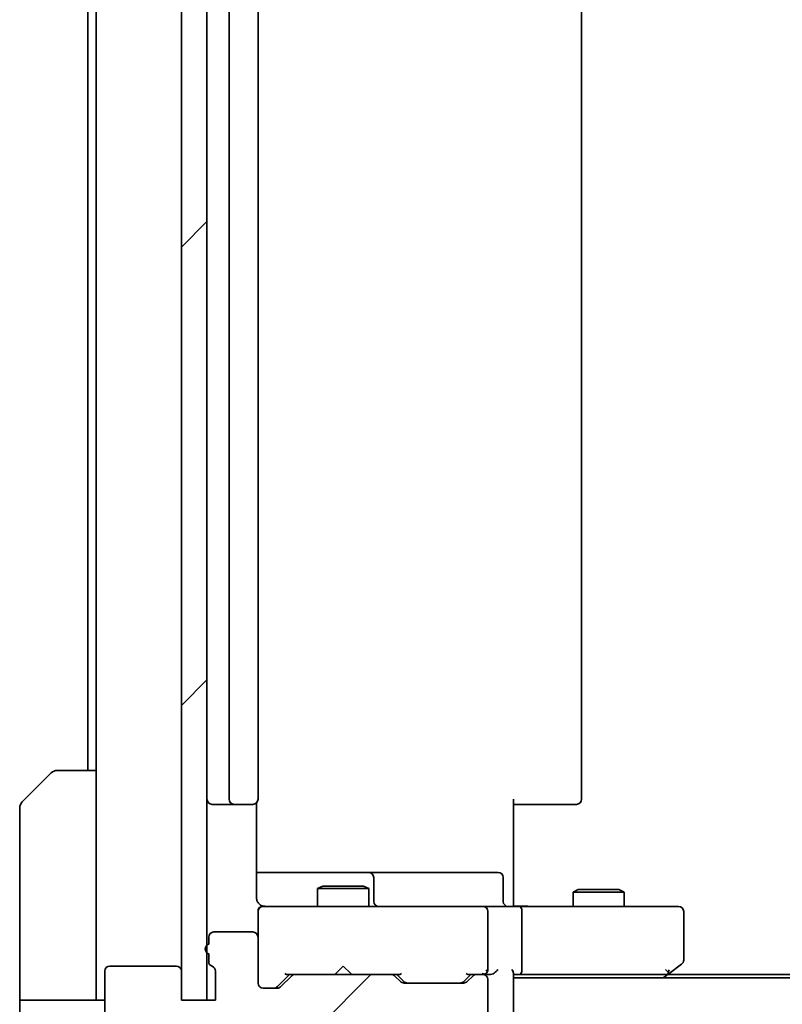
# Model space of a CAD drawing. Units: millimetres. Extents: x 65 to 8923, y 36 to 1722.
# Drawn here: x 3147 to 3191, y 1325 to 1383 of the extents above; entities that cross this region are included whole.
import ezdxf

# ---------------------------------------------------------------- set-up
doc = ezdxf.new("R2010")
doc.units = ezdxf.units.MM
doc.header["$LTSCALE"] = 4.5
doc.layers.get('Defpoints').update_dxf_attribs({"lineweight": 25})
for name, color, linetype, lineweight in [('Dimension (ISO)', 7, 'Continuous', 18), ('Hatch (ISO)', 1, 'Continuous', 18), ('Visible (ISO)', 7, 'Continuous', 35)]:
    doc.layers.add(name, color=color, linetype=linetype, lineweight=lineweight)
doc.styles.add('Note Text (TK)', font='txt')
doc.dimstyles.new('Default - Method 1b (TK)', dxfattribs={"dimscale": 4.5, "dimtxt": 2.5, "dimasz": 2.5, "dimexe": 1, "dimexo": 1.5, "dimgap": 1, "dimtad": 1, "dimdsep": 46, "dimtxsty": 'Note Text (TK)', "dimblk": 'OPEN', "dimcen": 0.09, "dimdle": 5, "dimclrd": 100, "dimclre": 100, "dimclrt": 7, "dimadec": 1, "dimazin": 1, "dimtfac": 1, "dimtmove": 0, "dimatfit": 3, "dimldrblk": 'OPEN', "dimfxl": 1, "dimtolj": 1, "dimlwd": -1, "dimlwe": -1, "dimarcsym": 0})
pattern_1 = [(45, (1747.75, -12), (-13.47038, 13.47038), [])]

# ---------------------------------------------------------------- blocks, each defined once
blk = doc.blocks.new('_Open')
at = {"color": 0, "linetype": 'ByBlock', "lineweight": -2}
for p, q in [((-1, 0.1667), (0, 0)), ((-1, -0.1667), (0, 0)), ((0, 0), (-1, 0))]:
    blk.add_line(p, q, dxfattribs=at)
blk = doc.blocks.new('*D50')
at = {"layer": 'Defpoints', "color": 0}
for p in [(3157.696, 1325.251), (3503.696, 1325.251), (3503.696, 1269.063)]:
    blk.add_point(p, dxfattribs=at)
at = {"layer": 'Dimension (ISO)', "color": 100}
for p, q in [((3157.696, 1318.501), (3157.696, 1264.563)), ((3503.696, 1318.501), (3503.696, 1264.563)), ((3168.946, 1269.063), (3492.446, 1269.063))]:
    blk.add_line(p, q, dxfattribs=at)
at = {"layer": 'Dimension (ISO)', "color": 100, "xscale": 11.25, "yscale": 11.25, "zscale": 11.25, "rotation": 180}
blk.add_blockref('_Open', (3157.696, 1269.063), dxfattribs=at)
at = {"layer": 'Dimension (ISO)', "color": 100, "xscale": 11.25, "yscale": 11.25, "zscale": 11.25}
blk.add_blockref('_Open', (3503.696, 1269.063), dxfattribs=at)
at = {"layer": 'Dimension (ISO)', "color": 7, "insert": (3315.543, 1281.033), "char_height": 11.25, "attachment_point": 4, "style": 'Note Text (TK)'}
blk.add_mtext('\\A1;\\fMS PGothic|b0|i0;{\\H14.9400;346', dxfattribs=at)

msp = doc.modelspace()

# ---------------------------------------------------------------- hatches: boundary and pattern name
at = {"layer": 'Hatch (ISO)'}
h = msp.add_hatch(dxfattribs=at)
h.set_pattern_fill('ANSI31', color=256, scale=152.4, style=0)
h.set_pattern_definition(pattern_1)
h.paths.add_polyline_path([(3156.196, 1325.251), (3157.696, 1325.251), (3157.696, 1429.251), (3156.196, 1429.251)])
h = msp.add_hatch(dxfattribs=at)
h.set_pattern_fill('ANSI31', color=256, scale=152.4, style=0)
h.set_pattern_definition(pattern_1)
h.paths.add_polyline_path([(3156.196, 1325.251), (3157.696, 1325.251), (3157.696, 1429.251), (3156.196, 1429.251)])
h = msp.add_hatch(dxfattribs=at)
h.set_pattern_fill('ANSI31', color=256, scale=152.4, style=0)
h.set_pattern_definition(pattern_1)
edge = h.paths.add_edge_path()
edge.add_ellipse((3155.396, 1320.751), major_axis=(0.3, 0), ratio=1, start_angle=270, end_angle=360)
edge.add_line((3155.696, 1320.751), (3155.696, 1323.451))
edge.add_line((3155.696, 1323.451), (3165.196, 1323.451))
edge.add_line((3165.196, 1323.451), (3165.696, 1323.951))
edge.add_line((3165.696, 1323.951), (3166.196, 1323.451))
edge.add_line((3166.196, 1323.451), (3169.571, 1323.451))
edge.add_ellipse((3169.571, 1323.751), major_axis=(0.3, 0), ratio=1, start_angle=270, end_angle=315)
edge.add_line((3169.784, 1323.538), (3170.108, 1323.863))
edge.add_ellipse((3169.896, 1324.075), major_axis=(0.212, 0.212), ratio=1, start_angle=270, end_angle=315)
edge.add_line((3170.196, 1324.075), (3170.196, 1324.451))
edge.add_ellipse((3170.496, 1324.451), major_axis=(0, 0.3), ratio=1, start_angle=0, end_angle=90, ccw=False)
edge.add_line((3170.496, 1324.751), (3172.896, 1324.751))
edge.add_ellipse((3172.896, 1324.451), major_axis=(0.3, 0), ratio=1, start_angle=0, end_angle=90, ccw=False)
edge.add_line((3173.196, 1324.451), (3173.196, 1324.075))
edge.add_ellipse((3173.496, 1324.075), major_axis=(0, -0.3), ratio=1, start_angle=270, end_angle=315)
edge.add_line((3173.284, 1323.863), (3173.608, 1323.538))
edge.add_ellipse((3173.82, 1323.751), major_axis=(0.212, -0.212), ratio=1, start_angle=270, end_angle=315)
edge.add_line((3173.82, 1323.451), (3173.896, 1323.451))
edge.add_ellipse((3173.896, 1323.751), major_axis=(0.3, 0), ratio=1, start_angle=270, end_angle=360)
edge.add_line((3174.196, 1323.751), (3174.196, 1326.451))
edge.add_ellipse((3173.896, 1326.451), major_axis=(0, 0.3), ratio=1, start_angle=270, end_angle=360)
edge.add_line((3173.896, 1326.751), (3173.52, 1326.751))
edge.add_ellipse((3173.52, 1326.451), major_axis=(-0.3, 0), ratio=1, start_angle=270, end_angle=315)
edge.add_line((3173.308, 1326.663), (3172.984, 1326.338))
edge.add_ellipse((3172.771, 1326.551), major_axis=(-0.212, -0.212), ratio=1, start_angle=45, end_angle=90, ccw=False)
edge.add_line((3172.771, 1326.251), (3169.27, 1326.251))
edge.add_ellipse((3169.27, 1326.551), major_axis=(-0.3, 0), ratio=1, start_angle=45, end_angle=90, ccw=False)
edge.add_line((3169.058, 1326.338), (3168.734, 1326.663))
edge.add_ellipse((3168.521, 1326.451), major_axis=(-0.212, 0.212), ratio=1, start_angle=270, end_angle=315)
edge.add_line((3168.521, 1326.751), (3162.87, 1326.751))
edge.add_ellipse((3162.87, 1326.451), major_axis=(-0.3, 0), ratio=1, start_angle=270, end_angle=315)
edge.add_line((3162.658, 1326.663), (3162.034, 1326.038))
edge.add_ellipse((3161.821, 1326.251), major_axis=(-0.212, -0.212), ratio=1, start_angle=45, end_angle=90, ccw=False)
edge.add_line((3161.821, 1325.951), (3160.996, 1325.951))
edge.add_ellipse((3160.996, 1326.251), major_axis=(-0.3, 0), ratio=1, start_angle=0, end_angle=90, ccw=False)
edge.add_line((3160.696, 1326.251), (3160.696, 1328.951))
edge.add_ellipse((3160.396, 1328.951), major_axis=(0, 0.3), ratio=1, start_angle=270, end_angle=360)
edge.add_line((3160.396, 1329.251), (3158.096, 1329.251))
edge.add_ellipse((3158.096, 1328.951), major_axis=(-0.3, 0), ratio=1, start_angle=270, end_angle=360)
edge.add_line((3157.796, 1328.951), (3157.796, 1328.533))
edge.add_ellipse((3157.896, 1328.251), major_axis=(-0.283, -0.1), ratio=1, start_angle=270, end_angle=411.05756)
edge.add_line((3157.796, 1327.968), (3157.796, 1327.516))
edge.add_ellipse((3158.096, 1327.516), major_axis=(0, -0.3), ratio=1, start_angle=270, end_angle=340.52878)
edge.add_ellipse((3157.896, 1326.951), major_axis=(0.283, -0.1), ratio=1, start_angle=19.47122, end_angle=90, ccw=False)
edge.add_line((3158.196, 1326.951), (3158.196, 1325.251))
edge.add_line((3158.196, 1325.251), (3156.196, 1325.251))
edge.add_line((3156.196, 1325.251), (3156.196, 1326.951))
edge.add_ellipse((3155.896, 1326.951), major_axis=(0, 0.3), ratio=1, start_angle=270, end_angle=360)
edge.add_line((3155.896, 1327.251), (3151.996, 1327.251))
edge.add_ellipse((3151.996, 1326.951), major_axis=(-0.3, 0), ratio=1, start_angle=270, end_angle=360)
edge.add_line((3151.696, 1326.951), (3151.696, 1323.559))
edge.add_ellipse((3151.996, 1323.559), major_axis=(0, -0.3), ratio=1, start_angle=270, end_angle=309.80557)
edge.add_line((3151.765, 1323.367), (3154.106, 1320.558))
edge.add_ellipse((3154.336, 1320.751), major_axis=(0.192, -0.23), ratio=1, start_angle=270, end_angle=320.19443)
edge.add_line((3154.336, 1320.451), (3155.396, 1320.451))
h = msp.add_hatch(dxfattribs=at)
h.set_pattern_fill('ANSI31', color=256, scale=152.4, style=0)
h.set_pattern_definition(pattern_1)
edge = h.paths.add_edge_path()
edge.add_ellipse((3155.396, 1320.751), major_axis=(0.3, 0), ratio=1, start_angle=270, end_angle=360)
edge.add_line((3155.696, 1320.751), (3155.696, 1323.451))
edge.add_line((3155.696, 1323.451), (3165.196, 1323.451))
edge.add_line((3165.196, 1323.451), (3165.696, 1323.951))
edge.add_line((3165.696, 1323.951), (3166.196, 1323.451))
edge.add_line((3166.196, 1323.451), (3169.571, 1323.451))
edge.add_ellipse((3169.571, 1323.751), major_axis=(0.3, 0), ratio=1, start_angle=270, end_angle=315)
edge.add_line((3169.784, 1323.538), (3170.108, 1323.863))
edge.add_ellipse((3169.896, 1324.075), major_axis=(0.212, 0.212), ratio=1, start_angle=270, end_angle=315)
edge.add_line((3170.196, 1324.075), (3170.196, 1324.451))
edge.add_ellipse((3170.496, 1324.451), major_axis=(0, 0.3), ratio=1, start_angle=0, end_angle=90, ccw=False)
edge.add_line((3170.496, 1324.751), (3172.896, 1324.751))
edge.add_ellipse((3172.896, 1324.451), major_axis=(0.3, 0), ratio=1, start_angle=0, end_angle=90, ccw=False)
edge.add_line((3173.196, 1324.451), (3173.196, 1324.075))
edge.add_ellipse((3173.496, 1324.075), major_axis=(0, -0.3), ratio=1, start_angle=270, end_angle=315)
edge.add_line((3173.284, 1323.863), (3173.608, 1323.538))
edge.add_ellipse((3173.82, 1323.751), major_axis=(0.212, -0.212), ratio=1, start_angle=270, end_angle=315)
edge.add_line((3173.82, 1323.451), (3173.896, 1323.451))
edge.add_ellipse((3173.896, 1323.751), major_axis=(0.3, 0), ratio=1, start_angle=270, end_angle=360)
edge.add_line((3174.196, 1323.751), (3174.196, 1326.451))
edge.add_ellipse((3173.896, 1326.451), major_axis=(0, 0.3), ratio=1, start_angle=270, end_angle=360)
edge.add_line((3173.896, 1326.751), (3173.52, 1326.751))
edge.add_ellipse((3173.52, 1326.451), major_axis=(-0.3, 0), ratio=1, start_angle=270, end_angle=315)
edge.add_line((3173.308, 1326.663), (3172.984, 1326.338))
edge.add_ellipse((3172.771, 1326.551), major_axis=(-0.212, -0.212), ratio=1, start_angle=45, end_angle=90, ccw=False)
edge.add_line((3172.771, 1326.251), (3169.27, 1326.251))
edge.add_ellipse((3169.27, 1326.551), major_axis=(-0.3, 0), ratio=1, start_angle=45, end_angle=90, ccw=False)
edge.add_line((3169.058, 1326.338), (3168.734, 1326.663))
edge.add_ellipse((3168.521, 1326.451), major_axis=(-0.212, 0.212), ratio=1, start_angle=270, end_angle=315)
edge.add_line((3168.521, 1326.751), (3162.87, 1326.751))
edge.add_ellipse((3162.87, 1326.451), major_axis=(-0.3, 0), ratio=1, start_angle=270, end_angle=315)
edge.add_line((3162.658, 1326.663), (3162.034, 1326.038))
edge.add_ellipse((3161.821, 1326.251), major_axis=(-0.212, -0.212), ratio=1, start_angle=45, end_angle=90, ccw=False)
edge.add_line((3161.821, 1325.951), (3160.996, 1325.951))
edge.add_ellipse((3160.996, 1326.251), major_axis=(-0.3, 0), ratio=1, start_angle=0, end_angle=90, ccw=False)
edge.add_line((3160.696, 1326.251), (3160.696, 1328.951))
edge.add_ellipse((3160.396, 1328.951), major_axis=(0, 0.3), ratio=1, start_angle=270, end_angle=360)
edge.add_line((3160.396, 1329.251), (3158.096, 1329.251))
edge.add_ellipse((3158.096, 1328.951), major_axis=(-0.3, 0), ratio=1, start_angle=270, end_angle=360)
edge.add_line((3157.796, 1328.951), (3157.796, 1328.533))
edge.add_ellipse((3157.896, 1328.251), major_axis=(-0.283, -0.1), ratio=1, start_angle=270, end_angle=411.05756)
edge.add_line((3157.796, 1327.968), (3157.796, 1327.516))
edge.add_ellipse((3158.096, 1327.516), major_axis=(0, -0.3), ratio=1, start_angle=270, end_angle=340.52878)
edge.add_ellipse((3157.896, 1326.951), major_axis=(0.283, -0.1), ratio=1, start_angle=19.47122, end_angle=90, ccw=False)
edge.add_line((3158.196, 1326.951), (3158.196, 1325.251))
edge.add_line((3158.196, 1325.251), (3156.196, 1325.251))
edge.add_line((3156.196, 1325.251), (3156.196, 1326.951))
edge.add_ellipse((3155.896, 1326.951), major_axis=(0, 0.3), ratio=1, start_angle=270, end_angle=360)
edge.add_line((3155.896, 1327.251), (3151.996, 1327.251))
edge.add_ellipse((3151.996, 1326.951), major_axis=(-0.3, 0), ratio=1, start_angle=270, end_angle=360)
edge.add_line((3151.696, 1326.951), (3151.696, 1323.559))
edge.add_ellipse((3151.996, 1323.559), major_axis=(0, -0.3), ratio=1, start_angle=270, end_angle=309.80557)
edge.add_line((3151.765, 1323.367), (3154.106, 1320.558))
edge.add_ellipse((3154.336, 1320.751), major_axis=(0.192, -0.23), ratio=1, start_angle=270, end_angle=320.19443)
edge.add_line((3154.336, 1320.451), (3155.396, 1320.451))

# ---------------------------------------------------------------- linework, layer by layer
at = {"layer": 'Visible (ISO)'}
for p, q in [((3156.196, 1429.251), (3156.196, 1325.251)), ((3156.196, 1429.251), (3156.196, 1325.251)), ((3157.696, 1325.251), (3157.696, 1429.251)), ((3157.696, 1325.251), (3157.696, 1429.251)), ((3158.996, 1417.451), (3158.996, 1337.051)), ((3158.996, 1417.451), (3158.996, 1337.051)), ((3160.696, 1337.051), (3160.696, 1417.451)), ((3160.696, 1337.051), (3160.696, 1417.451)), ((3179.696, 1337.051), (3179.696, 1417.451)), ((3179.696, 1337.051), (3179.696, 1417.451)), ((3150.696, 1415.751), (3150.696, 1338.751)), ((3150.696, 1415.751), (3150.696, 1338.751)), ((3151.196, 1415.751), (3151.196, 1338.751)), ((3151.196, 1415.751), (3151.196, 1338.751)), ((3148.903, 1338.751), (3151.196, 1338.751)), ((3148.903, 1338.751), (3151.196, 1338.751)), ((3151.196, 1338.751), (3151.196, 1326.251)), ((3151.196, 1338.751), (3151.196, 1326.251)), ((3146.842, 1336.897), (3148.549, 1338.604)), ((3146.842, 1336.897), (3148.549, 1338.604)), ((3175.696, 1337.051), (3175.696, 1331.251)), ((3175.696, 1337.051), (3175.696, 1331.251)), ((3146.696, 1326.251), (3146.696, 1336.543)), ((3146.696, 1326.251), (3146.696, 1336.543)), ((3157.996, 1336.751), (3159.296, 1336.751)), ((3157.996, 1336.751), (3159.296, 1336.751)), ((3159.296, 1336.751), (3159.489, 1336.751)), ((3159.296, 1336.751), (3159.489, 1336.751)), ((3159.63, 1336.751), (3159.489, 1336.751)), ((3159.63, 1336.751), (3159.489, 1336.751)), ((3159.63, 1336.751), (3160.337, 1336.751)), ((3159.63, 1336.751), (3160.337, 1336.751)), ((3160.396, 1336.751), (3160.337, 1336.751)), ((3160.396, 1336.751), (3160.337, 1336.751)), ((3160.606, 1331.251), (3160.606, 1336.836)), ((3160.606, 1331.251), (3160.606, 1336.836)), ((3176.11, 1336.751), (3175.696, 1336.751)), ((3176.11, 1336.751), (3175.696, 1336.751)), ((3176.11, 1336.751), (3178.489, 1336.751)), ((3176.11, 1336.751), (3178.489, 1336.751)), ((3178.63, 1336.751), (3178.489, 1336.751)), ((3178.63, 1336.751), (3178.489, 1336.751)), ((3178.63, 1336.751), (3179.337, 1336.751)), ((3178.63, 1336.751), (3179.337, 1336.751)), ((3179.396, 1336.751), (3179.337, 1336.751)), ((3179.396, 1336.751), (3179.337, 1336.751)), ((3167.019, 1332.751), (3160.606, 1332.751)), ((3167.019, 1332.751), (3160.606, 1332.751)), ((3167.19, 1332.751), (3167.019, 1332.751)), ((3167.19, 1332.751), (3167.019, 1332.751)), ((3170.865, 1332.751), (3167.19, 1332.751)), ((3170.865, 1332.751), (3167.19, 1332.751)), ((3167.49, 1331.051), (3167.49, 1332.451)), ((3167.49, 1331.051), (3167.49, 1332.451)), ((3174.794, 1332.751), (3170.865, 1332.751)), ((3174.794, 1332.751), (3170.865, 1332.751)), ((3175.094, 1331.051), (3175.094, 1332.451)), ((3175.094, 1331.051), (3175.094, 1332.451)), ((3164.502, 1331.954), (3164.196, 1331.801)), ((3164.502, 1331.954), (3164.196, 1331.801)), ((3167.196, 1331.801), (3164.196, 1331.801)), ((3164.196, 1330.751), (3164.196, 1331.801)), ((3167.196, 1331.801), (3164.196, 1331.801)), ((3164.196, 1330.751), (3164.196, 1331.801)), ((3164.502, 1331.954), (3166.889, 1331.954)), ((3164.502, 1331.954), (3166.889, 1331.954)), ((3166.889, 1331.954), (3167.196, 1331.801)), ((3166.889, 1331.954), (3167.196, 1331.801)), ((3167.196, 1330.751), (3167.196, 1331.801)), ((3167.196, 1330.751), (3167.196, 1331.801)), ((3179.502, 1331.754), (3179.196, 1331.601)), ((3179.502, 1331.754), (3179.196, 1331.601)), ((3179.502, 1331.754), (3181.889, 1331.754)), ((3179.502, 1331.754), (3181.889, 1331.754)), ((3181.889, 1331.754), (3182.196, 1331.601)), ((3181.889, 1331.754), (3182.196, 1331.601)), ((3175.696, 1330.976), (3175.696, 1331.251)), ((3175.696, 1330.976), (3175.696, 1331.251)), ((3182.196, 1331.601), (3179.196, 1331.601)), ((3179.196, 1330.751), (3179.196, 1331.601)), ((3182.196, 1331.601), (3179.196, 1331.601)), ((3179.196, 1330.751), (3179.196, 1331.601)), ((3182.196, 1330.751), (3182.196, 1331.601)), ((3182.196, 1330.751), (3182.196, 1331.601)), ((3161.881, 1330.751), (3160.996, 1330.751)), ((3161.881, 1330.751), (3160.996, 1330.751)), ((3173.077, 1330.751), (3161.881, 1330.751)), ((3173.077, 1330.751), (3161.881, 1330.751)), ((3173.896, 1330.751), (3173.077, 1330.751)), ((3173.896, 1330.751), (3173.077, 1330.751)), ((3173.896, 1330.751), (3176.071, 1330.751)), ((3173.896, 1330.751), (3176.071, 1330.751)), ((3175.696, 1330.976), (3175.696, 1330.758)), ((3175.696, 1330.976), (3175.696, 1330.758)), ((3184.632, 1330.751), (3176.071, 1330.751)), ((3184.632, 1330.751), (3176.071, 1330.751)), ((3185.396, 1330.751), (3184.632, 1330.751)), ((3185.396, 1330.751), (3184.632, 1330.751)), ((3160.696, 1330.474), (3160.696, 1330.451)), ((3160.696, 1330.474), (3160.696, 1330.451)), ((3160.696, 1330.451), (3160.696, 1328.951)), ((3160.696, 1330.451), (3160.696, 1328.951)), ((3174.196, 1327.051), (3174.196, 1330.451)), ((3174.196, 1327.051), (3174.196, 1330.451)), ((3176.196, 1327.051), (3176.196, 1330.451)), ((3176.196, 1327.051), (3176.196, 1330.451)), ((3185.696, 1327.601), (3185.696, 1330.451)), ((3185.696, 1327.601), (3185.696, 1330.451)), ((3157.796, 1328.951), (3157.796, 1328.533)), ((3157.796, 1328.951), (3157.796, 1328.533)), ((3160.396, 1329.251), (3158.096, 1329.251)), ((3160.396, 1329.251), (3158.096, 1329.251)), ((3160.696, 1326.251), (3160.696, 1328.951)), ((3160.696, 1326.251), (3160.696, 1328.951)), ((3157.796, 1327.968), (3157.796, 1327.516)), ((3157.796, 1327.968), (3157.796, 1327.516)), ((3155.896, 1327.251), (3151.996, 1327.251)), ((3155.896, 1327.251), (3151.996, 1327.251)), ((3165.696, 1327.251), (3165.256, 1326.811)), ((3165.696, 1327.251), (3165.256, 1326.811)), ((3165.696, 1327.251), (3166.136, 1326.811)), ((3165.696, 1327.251), (3166.136, 1326.811)), ((3184.842, 1326.811), (3185.576, 1327.361)), ((3184.842, 1326.811), (3185.576, 1327.361)), ((3151.696, 1326.951), (3151.696, 1323.559)), ((3151.696, 1326.951), (3151.696, 1323.559)), ((3156.196, 1325.251), (3156.196, 1326.951)), ((3156.196, 1325.251), (3156.196, 1326.951)), ((3158.196, 1326.951), (3158.196, 1325.251)), ((3158.196, 1326.951), (3158.196, 1325.251)), ((3162.546, 1326.751), (3161.834, 1326.038)), ((3162.546, 1326.751), (3161.834, 1326.038)), ((3162.658, 1326.663), (3162.034, 1326.038)), ((3162.658, 1326.663), (3162.034, 1326.038)), ((3162.37, 1326.751), (3162.87, 1326.751)), ((3162.37, 1326.751), (3162.87, 1326.751)), ((3168.521, 1326.751), (3162.87, 1326.751)), ((3168.521, 1326.751), (3162.87, 1326.751)), ((3165.196, 1326.751), (3165.256, 1326.811)), ((3165.196, 1326.751), (3165.256, 1326.811)), ((3166.136, 1326.811), (3166.196, 1326.751)), ((3166.136, 1326.811), (3166.196, 1326.751)), ((3168.521, 1326.751), (3169.022, 1326.751)), ((3168.521, 1326.751), (3169.022, 1326.751)), ((3169.058, 1326.338), (3168.734, 1326.663)), ((3169.058, 1326.338), (3168.734, 1326.663)), ((3169.258, 1326.338), (3168.846, 1326.751)), ((3169.258, 1326.338), (3168.846, 1326.751)), ((3173.196, 1326.751), (3172.784, 1326.338)), ((3173.196, 1326.751), (3172.784, 1326.338)), ((3173.308, 1326.663), (3172.984, 1326.338)), ((3173.308, 1326.663), (3172.984, 1326.338)), ((3173.02, 1326.751), (3173.52, 1326.751)), ((3173.02, 1326.751), (3173.52, 1326.751)), ((3173.896, 1326.751), (3173.52, 1326.751)), ((3173.896, 1326.751), (3173.52, 1326.751)), ((3173.896, 1326.751), (3174.271, 1326.751)), ((3173.896, 1326.751), (3174.271, 1326.751)), ((3175.696, 1323.551), (3175.696, 1326.838)), ((3175.696, 1323.551), (3175.696, 1326.838)), ((3175.696, 1326.751), (3176.071, 1326.751)), ((3175.696, 1326.751), (3176.071, 1326.751)), ((3485.696, 1326.551), (3175.696, 1326.551)), ((3485.696, 1326.551), (3175.696, 1326.551)), ((3176.071, 1326.751), (3184.662, 1326.751)), ((3176.071, 1326.751), (3184.662, 1326.751)), ((3184.496, 1326.551), (3184.842, 1326.811)), ((3184.496, 1326.551), (3184.842, 1326.811)), ((3184.632, 1327.051), (3184.788, 1326.895)), ((3184.632, 1327.051), (3184.788, 1326.895)), ((3476.629, 1326.751), (3184.762, 1326.751)), ((3476.629, 1326.751), (3184.762, 1326.751)), ((3146.696, 1326.251), (3146.696, 1325.251)), ((3146.696, 1326.251), (3146.696, 1325.251)), ((3151.196, 1325.251), (3151.196, 1326.251)), ((3151.196, 1325.251), (3151.196, 1326.251)), ((3161.821, 1325.951), (3160.996, 1325.951)), ((3161.821, 1325.951), (3160.996, 1325.951)), ((3172.771, 1326.251), (3169.27, 1326.251)), ((3172.771, 1326.251), (3169.27, 1326.251)), ((3174.196, 1323.751), (3174.196, 1326.451)), ((3174.196, 1323.751), (3174.196, 1326.451)), ((3146.696, 1325.251), (3151.696, 1325.251)), ((3146.696, 1325.251), (3146.696, 1321.251)), ((3146.696, 1325.251), (3151.696, 1325.251)), ((3146.696, 1325.251), (3146.696, 1321.251)), ((3158.196, 1325.251), (3156.196, 1325.251)), ((3156.196, 1325.251), (3157.696, 1325.251)), ((3158.196, 1325.251), (3156.196, 1325.251)), ((3156.196, 1325.251), (3157.696, 1325.251))]:
    msp.add_line(p, q, dxfattribs=at)
for centre, radius, start, end in [((3148.903, 1338.251), 0.5, 90, 135), ((3148.903, 1338.251), 0.5, 90, 135), ((3157.996, 1337.051), 0.3, 180, 270), ((3157.996, 1337.051), 0.3, 180, 270), ((3159.296, 1337.051), 0.3, 180, 270), ((3159.296, 1337.051), 0.3, 180, 270), ((3160.396, 1337.051), 0.3, 270, 0), ((3160.396, 1337.051), 0.3, 270, 0), ((3179.396, 1337.051), 0.3, 270, 0), ((3179.396, 1337.051), 0.3, 270, 0), ((3147.196, 1336.543), 0.5, 135, 180), ((3147.196, 1336.543), 0.5, 135, 180), ((3167.19, 1332.451), 0.3, 0, 90), ((3167.19, 1332.451), 0.3, 0, 90), ((3174.794, 1332.451), 0.3, 0, 90), ((3174.794, 1332.451), 0.3, 0, 90), ((3160.996, 1330.476), 0.3, 75.52249, 180), ((3160.996, 1330.476), 0.3, 75.52249, 180), ((3160.996, 1330.451), 0.3, 90, 180), ((3160.996, 1330.451), 0.3, 90, 180), ((3161.196, 1331.251), 0.5, 255.52249, 270), ((3161.196, 1331.251), 0.5, 255.52249, 270), ((3167.79, 1331.051), 0.3, 180, 270), ((3167.79, 1331.051), 0.3, 180, 270), ((3173.896, 1330.451), 0.3, 0, 90), ((3173.896, 1330.451), 0.3, 0, 90), ((3175.394, 1331.051), 0.3, 180, 270), ((3175.394, 1331.051), 0.3, 180, 270), ((3185.396, 1330.451), 0.3, 0, 90), ((3185.396, 1330.451), 0.3, 0, 90), ((3158.096, 1328.951), 0.3, 90, 180), ((3158.096, 1328.951), 0.3, 90, 180), ((3160.396, 1328.951), 0.3, 0, 90), ((3160.396, 1328.951), 0.3, 0, 90), ((3157.896, 1328.251), 0.3, 109.47122, 250.52878), ((3157.896, 1328.251), 0.3, 109.47122, 250.52878), ((3151.996, 1326.951), 0.3, 90, 180), ((3151.996, 1326.951), 0.3, 90, 180), ((3155.896, 1326.951), 0.3, 0, 90), ((3155.896, 1326.951), 0.3, 0, 90), ((3158.096, 1327.516), 0.3, 180, 250.52878), ((3158.096, 1327.516), 0.3, 180, 250.52878), ((3157.896, 1326.951), 0.3, 0, 70.52878), ((3157.896, 1326.951), 0.3, 0, 70.52878), ((3185.396, 1327.601), 0.3, 306.8699, 0), ((3185.396, 1327.601), 0.3, 306.8699, 0), ((3162.87, 1326.451), 0.3, 90, 135), ((3162.87, 1326.451), 0.3, 90, 135), ((3168.521, 1326.451), 0.3, 45, 90), ((3168.521, 1326.451), 0.3, 45, 90), ((3173.52, 1326.451), 0.3, 90, 135), ((3173.52, 1326.451), 0.3, 90, 135), ((3173.896, 1327.051), 0.3, 270, 293.438), ((3173.896, 1327.051), 0.3, 270, 293.438), ((3173.896, 1326.451), 0.3, 0, 90), ((3173.896, 1326.451), 0.3, 0, 90), ((3173.896, 1327.051), 0.3, 328.75555, 0), ((3173.896, 1327.051), 0.3, 328.75555, 0), ((3184.662, 1327.051), 0.3, 270, 293.43798), ((3184.662, 1327.051), 0.3, 270, 293.43798), ((3184.662, 1327.051), 0.3, 293.43798, 306.8699), ((3184.662, 1327.051), 0.3, 293.43798, 306.8699), ((3160.996, 1326.251), 0.3, 180, 270), ((3160.996, 1326.251), 0.3, 180, 270), ((3161.821, 1326.251), 0.3, 270, 315), ((3161.821, 1326.251), 0.3, 270, 315), ((3169.27, 1326.551), 0.3, 225, 270), ((3169.27, 1326.551), 0.3, 225, 270), ((3172.771, 1326.551), 0.3, 270, 315), ((3172.771, 1326.551), 0.3, 270, 315)]:
    msp.add_arc(centre, radius, start, end, dxfattribs=at)
for centre, major_axis, ratio, start_param, end_param in [((3176.071, 1330.451), (0, 0.3), 0.414214, 4.712389, 6.283185), ((3176.071, 1330.451), (0, 0.3), 0.414214, 4.712389, 6.283185), ((3162.266, 1327.051), (-0.125, 0.296), 0.40041, 2.331067, 2.974568), ((3162.266, 1327.051), (-0.125, 0.296), 0.40041, 2.331067, 2.974568), ((3169.125, 1327.051), (0.125, 0.296), 0.40041, 3.308617, 3.952118), ((3169.125, 1327.051), (0.125, 0.296), 0.40041, 3.308617, 3.952118), ((3172.916, 1327.051), (-0.125, 0.296), 0.40041, 2.331067, 2.974568), ((3172.916, 1327.051), (-0.125, 0.296), 0.40041, 2.331067, 2.974568), ((3173.863, 1327.051), (0.649, -0.204), 0.338438, 4.818639, 5.05307), ((3173.863, 1327.051), (0.649, -0.204), 0.338438, 4.818639, 5.05307), ((3173.896, 1327.028), (0.252, -0.483), 0.338438, 1.121616, 1.396342), ((3173.896, 1327.028), (0.252, -0.483), 0.338438, 1.121616, 1.396342), ((3174.271, 1327.051), (0.424, 0), 0.707107, 4.712389, 5.497787), ((3174.271, 1327.051), (0.424, 0), 0.707107, 4.712389, 5.497787), ((3174.571, 1327.051), (0.277, 0.277), 0.414214, 4.31969, 5.105088), ((3174.571, 1327.051), (0.277, 0.277), 0.414214, 4.31969, 5.105088), ((3175.396, 1327.051), (0.277, -0.277), 0.414214, 0.392699, 1.178097), ((3175.396, 1327.051), (0.277, -0.277), 0.414214, 0.392699, 1.178097), ((3176.071, 1327.051), (0, 0.3), 0.414214, 3.141593, 4.712389), ((3176.071, 1327.051), (0, 0.3), 0.414214, 3.141593, 4.712389), ((3184.632, 1327.028), (-0.241, -0.482), 0.370024, 1.479013, 1.75374), ((3184.632, 1327.028), (-0.241, -0.482), 0.370024, 1.479013, 1.75374), ((3161.621, 1326.251), (0.3, 0), 0.999851, 4.712389, 5.497862), ((3161.621, 1326.251), (0.3, 0), 0.999851, 4.712389, 5.497862), ((3169.47, 1326.551), (-0.3, 0), 0.999851, 0.785324, 1.570796), ((3169.47, 1326.551), (-0.3, 0), 0.999851, 0.785324, 1.570796), ((3172.571, 1326.551), (0.3, 0), 0.999851, 4.712389, 5.497862), ((3172.571, 1326.551), (0.3, 0), 0.999851, 4.712389, 5.497862)]:
    msp.add_ellipse(centre, major_axis=major_axis, ratio=ratio, start_param=start_param, end_param=end_param, dxfattribs=at)
for points, knots in [([(3160.606, 1331.251), (3160.606, 1331.19), (3160.621, 1331.12), (3160.658, 1331.035), (3160.675, 1331.004), (3160.696, 1330.976)], [0.15144403, 0.15144403, 0.15144403, 0.15144403, 0.16951832, 0.16951832, 0.17916676, 0.17916676, 0.17916676, 0.17916676]), ([(3160.606, 1331.251), (3160.606, 1331.19), (3160.621, 1331.12), (3160.658, 1331.035), (3160.675, 1331.004), (3160.696, 1330.976)], [0.15144403, 0.15144403, 0.15144403, 0.15144403, 0.16951832, 0.16951832, 0.17916676, 0.17916676, 0.17916676, 0.17916676]), ([(3160.975, 1330.775), (3160.961, 1330.78), (3160.947, 1330.785), (3160.873, 1330.814), (3160.807, 1330.856), (3160.738, 1330.923), (3160.715, 1330.948), (3160.696, 1330.976)], [0.09062677, 0.09062677, 0.09062677, 0.09062677, 0.09485431, 0.09485431, 0.11442593, 0.11442593, 0.12372129, 0.12372129, 0.12372129, 0.12372129]), ([(3160.975, 1330.775), (3160.961, 1330.78), (3160.947, 1330.785), (3160.873, 1330.814), (3160.807, 1330.856), (3160.738, 1330.923), (3160.715, 1330.948), (3160.696, 1330.976)], [0.09062677, 0.09062677, 0.09062677, 0.09062677, 0.09485431, 0.09485431, 0.11442593, 0.11442593, 0.12372129, 0.12372129, 0.12372129, 0.12372129]), ([(3176.858, 1330.751), (3176.789, 1330.751), (3176.717, 1330.753), (3176.569, 1330.76), (3176.492, 1330.764), (3176.335, 1330.772), (3176.255, 1330.775), (3176.093, 1330.777), (3176.011, 1330.776), (3175.851, 1330.771), (3175.772, 1330.767), (3175.696, 1330.763)], [0, 0, 0, 0, 0.0229543, 0.0229543, 0.0459087, 0.0459087, 0.068863, 0.068863, 0.0918174, 0.0918174, 0.1147717, 0.1147717, 0.1147717, 0.1147717]), ([(3176.858, 1330.751), (3176.789, 1330.751), (3176.717, 1330.753), (3176.569, 1330.76), (3176.492, 1330.764), (3176.335, 1330.772), (3176.255, 1330.775), (3176.093, 1330.777), (3176.011, 1330.776), (3175.851, 1330.771), (3175.772, 1330.767), (3175.696, 1330.763)], [0, 0, 0, 0, 0.0229543, 0.0229543, 0.0459087, 0.0459087, 0.068863, 0.068863, 0.0918174, 0.0918174, 0.1147717, 0.1147717, 0.1147717, 0.1147717]), ([(3174.015, 1326.775), (3174.021, 1326.778), (3174.027, 1326.781), (3174.06, 1326.798), (3174.089, 1326.819), (3174.125, 1326.856), (3174.14, 1326.876), (3174.152, 1326.895)], [0.25088677, 0.25088677, 0.25088677, 0.25088677, 0.25287797, 0.25287797, 0.26195842, 0.26195842, 0.26838803, 0.26838803, 0.26838803, 0.26838803]), ([(3174.015, 1326.775), (3174.021, 1326.778), (3174.027, 1326.781), (3174.06, 1326.798), (3174.089, 1326.819), (3174.125, 1326.856), (3174.14, 1326.876), (3174.152, 1326.895)], [0.25088677, 0.25088677, 0.25088677, 0.25088677, 0.25287797, 0.25287797, 0.26195842, 0.26195842, 0.26838803, 0.26838803, 0.26838803, 0.26838803]), ([(3184.782, 1326.775), (3184.783, 1326.778), (3184.784, 1326.78), (3184.789, 1326.797), (3184.791, 1326.817), (3184.792, 1326.854), (3184.79, 1326.875), (3184.788, 1326.895)], [0.38103122, 0.38103122, 0.38103122, 0.38103122, 0.3827419, 0.3827419, 0.39176165, 0.39176165, 0.39855364, 0.39855364, 0.39855364, 0.39855364]), ([(3184.782, 1326.775), (3184.783, 1326.778), (3184.784, 1326.78), (3184.789, 1326.797), (3184.791, 1326.817), (3184.792, 1326.854), (3184.79, 1326.875), (3184.788, 1326.895)], [0.38103122, 0.38103122, 0.38103122, 0.38103122, 0.3827419, 0.3827419, 0.39176165, 0.39176165, 0.39855364, 0.39855364, 0.39855364, 0.39855364])]:
    msp.add_open_spline(points, degree=3, knots=knots, dxfattribs=at)

# ---------------------------------------------------------------- dimensions: what is measured, and where the dimension line sits
at = {"layer": 'Dimension (ISO)', "color": 100}
dim = msp.add_linear_dim(base=(3503.696, 1269.063), p1=(3157.696, 1325.251), p2=(3503.696, 1325.251), text='\\fMS PGothic|b0|i0;{\\H14.9400;<>', dimstyle='Default - Method 1b (TK)', override={"dimgap": 1, "dimdec": 0, "dimtol": 0, "dimlim": 0, "dimtp": 0, "dimtm": 0, "dimtdec": 0, "dimtofl": 0, "dimatfit": 1}, dxfattribs=at)
dim.commit()
dim.dimension.update_dxf_attribs({"geometry": '*D50', "text_midpoint": (3330.696, 1269.063), "dimtype": 160})

doc.saveas('drawing.dxf')
